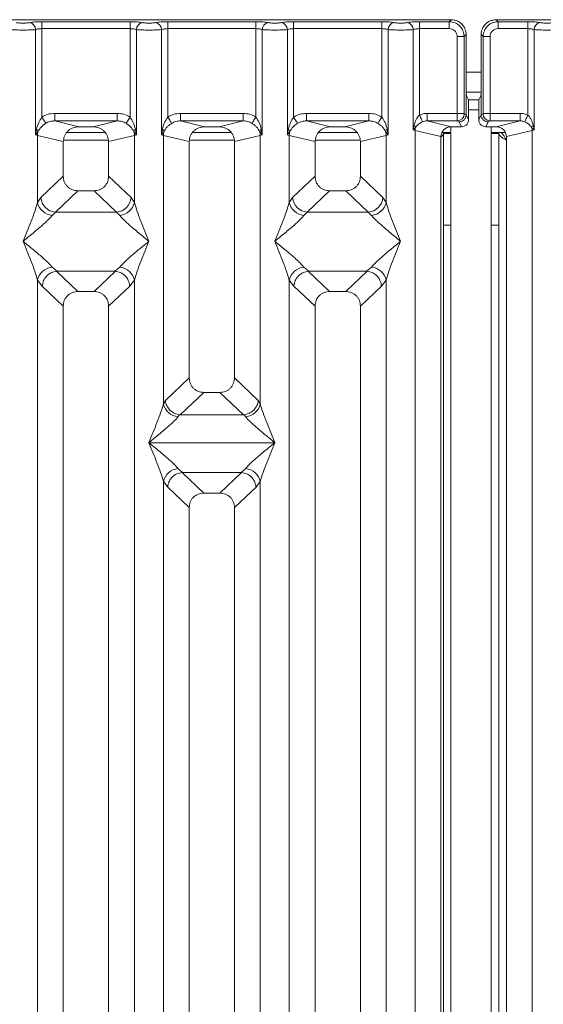
# Model space of a CAD drawing. Units: millimetres. Extents: x 5 to 415, y 5 to 292.
# Drawn here: x 81 to 90, y 117 to 133 of the extents above; entities that cross this region are included whole.
import ezdxf

# ---------------------------------------------------------------- set-up
doc = ezdxf.new("R2010")
doc.units = ezdxf.units.MM

msp = doc.modelspace()

# ---------------------------------------------------------------- linework, layer by layer
at = {"color": 7, "linetype": 'Continuous', "lineweight": 15}
for p, q in [((88.22637, 132.84316), (80.30278, 132.84316)), ((81.45138, 132.81042), (82.9111, 132.81042)), ((81.45138, 132.81042), (81.45138, 132.69489)), ((82.9111, 132.81042), (82.9111, 132.69489)), ((83.53471, 132.81042), (84.99443, 132.81042)), ((83.53471, 132.81042), (83.53471, 132.69489)), ((84.99443, 132.81042), (84.99443, 132.69489)), ((85.61804, 132.81042), (87.07777, 132.81042)), ((85.61804, 132.81042), (85.61804, 132.69489)), ((87.07777, 132.81042), (87.07777, 132.69489)), ((87.70138, 132.81042), (88.19363, 132.81042)), ((87.70138, 132.69489), (87.70138, 132.81042)), ((88.19363, 132.81042), (88.22637, 132.84316)), ((88.19363, 132.69489), (88.19363, 132.81042)), ((88.96945, 132.84316), (89.00218, 132.81042)), ((96.89303, 132.84316), (88.96945, 132.84316)), ((89.00218, 132.81042), (89.49443, 132.81042)), ((89.00218, 132.81042), (89.00218, 132.69489)), ((89.49443, 132.81042), (89.49443, 132.69489)), ((81.34744, 130.93947), (81.34744, 132.6798)), ((81.45138, 132.69489), (81.45138, 131.23139)), ((81.45138, 132.69489), (82.9111, 132.69489)), ((82.9111, 131.23139), (82.9111, 132.69489)), ((83.01504, 132.6798), (83.01504, 130.93947)), ((83.43078, 130.93947), (83.43078, 132.6798)), ((83.53471, 132.69489), (83.53471, 131.23139)), ((83.53471, 132.69489), (84.99443, 132.69489)), ((84.99443, 131.23139), (84.99443, 132.69489)), ((85.09837, 132.6798), (85.09837, 130.93947)), ((85.51411, 130.93947), (85.51411, 132.6798)), ((85.61804, 132.69489), (85.61804, 131.23139)), ((87.07777, 132.69489), (85.61804, 132.69489)), ((87.07777, 131.23139), (87.07777, 132.69489)), ((87.1817, 132.6798), (87.1817, 130.93947)), ((87.59744, 131.01977), (87.59744, 132.6798)), ((87.70138, 132.69489), (87.70138, 131.2656)), ((88.19363, 132.69489), (87.70138, 132.69489)), ((89.00218, 132.69489), (89.49443, 132.69489)), ((89.49443, 131.2656), (89.49443, 132.69489)), ((89.59837, 132.6798), (89.59837, 131.01977)), ((88.32567, 131.29305), (88.32567, 132.56286)), ((88.32567, 132.56286), (88.4412, 132.56286)), ((88.47393, 132.59559), (88.4412, 132.56286)), ((88.4412, 132.56286), (88.4412, 131.29305)), ((88.47393, 131.74878), (88.47393, 132.59559)), ((88.72188, 132.59559), (88.75461, 132.56286)), ((88.72188, 132.59559), (88.72188, 131.74878)), ((88.75461, 131.29305), (88.75461, 132.56286)), ((88.75461, 132.56286), (88.87014, 132.56286)), ((88.87014, 132.56286), (88.87014, 131.29305)), ((88.47393, 131.74878), (88.47393, 131.26984)), ((88.47531, 131.64355), (88.7205, 131.64355)), ((88.72188, 131.26984), (88.72188, 131.74878)), ((88.51129, 131.51855), (88.47935, 131.58252)), ((88.68452, 131.51855), (88.51129, 131.51855)), ((88.68452, 131.51855), (88.71646, 131.58252)), ((88.51467, 131.41464), (88.51467, 131.18826)), ((88.68114, 131.41464), (88.68114, 131.18826)), ((81.66421, 131.29305), (82.69827, 131.29305)), ((81.66421, 131.29305), (81.66421, 131.16836)), ((81.66421, 131.16836), (82.06133, 131.0716)), ((81.66421, 131.16836), (82.69827, 131.16836)), ((82.30115, 131.0716), (82.69827, 131.16836)), ((82.69827, 131.29305), (82.69827, 131.16836)), ((83.74754, 131.29305), (84.7816, 131.29305)), ((83.74754, 131.29305), (83.74754, 131.16836)), ((83.74754, 131.16836), (84.14466, 131.0716)), ((83.74754, 131.16836), (84.7816, 131.16836)), ((84.38448, 131.0716), (84.7816, 131.16836)), ((84.7816, 131.29305), (84.7816, 131.16836)), ((85.83087, 131.29305), (86.86494, 131.29305)), ((85.83087, 131.29305), (85.83087, 131.16836)), ((85.83087, 131.16836), (86.22799, 131.0716)), ((86.86494, 131.16836), (85.83087, 131.16836)), ((86.46782, 131.0716), (86.86494, 131.16836)), ((86.86494, 131.29305), (86.86494, 131.16836)), ((88.32567, 131.29305), (87.82918, 131.29305)), ((87.82918, 131.29305), (87.82918, 131.16836)), ((87.82918, 131.16836), (88.2263, 131.0716)), ((88.32676, 131.16836), (87.82918, 131.16836)), ((88.4412, 131.29305), (88.32567, 131.29305)), ((88.35755, 131.15304), (88.32676, 131.16836)), ((88.39822, 131.0716), (88.35755, 131.15304)), ((88.47393, 131.269), (88.44229, 131.28474)), ((88.47393, 131.269), (88.47393, 131.26984)), ((88.51467, 131.18826), (88.47393, 131.26984)), ((88.68114, 131.18826), (88.72188, 131.26984)), ((88.72188, 131.269), (88.75352, 131.28474)), ((88.72188, 131.26984), (88.72188, 131.269)), ((88.75461, 131.29305), (88.87014, 131.29305)), ((88.79759, 131.0716), (88.83826, 131.15304)), ((88.83826, 131.15304), (88.86905, 131.16836)), ((88.86905, 131.16836), (89.36663, 131.16836)), ((88.87014, 131.29305), (89.36663, 131.29305)), ((88.96952, 131.0716), (89.36663, 131.16836)), ((89.36663, 131.16836), (89.36663, 131.29305)), ((81.36288, 131.02862), (81.34744, 130.93947)), ((81.34744, 130.93947), (81.38965, 130.99565)), ((82.30115, 131.0716), (82.06133, 131.0716)), ((82.97283, 130.99565), (83.01504, 130.93947)), ((83.01504, 130.93947), (82.9996, 131.02862)), ((83.44621, 131.02862), (83.43078, 130.93947)), ((83.43078, 130.93947), (83.47298, 130.99565)), ((84.38448, 131.0716), (84.14466, 131.0716)), ((85.05616, 130.99565), (85.09837, 130.93947)), ((85.09837, 130.93947), (85.08293, 131.02862)), ((85.52955, 131.02862), (85.51411, 130.93947)), ((85.51411, 130.93947), (85.55631, 130.99565)), ((86.46782, 131.0716), (86.22799, 131.0716)), ((87.1395, 130.99565), (87.1817, 130.93947)), ((87.1817, 130.93947), (87.16626, 131.02862)), ((87.61252, 131.09704), (87.59744, 131.01977)), ((87.59744, 131.01977), (87.63783, 131.06043)), ((87.62987, 131.01163), (87.59744, 131.01977)), ((87.62987, 95.09135), (87.62987, 131.01163)), ((87.62987, 131.01163), (88.05624, 130.90773)), ((88.22262, 131.07156), (88.22262, 130.97689)), ((88.39822, 131.0716), (88.2263, 131.0716)), ((88.96952, 131.0716), (88.79759, 131.0716)), ((88.88929, 131.0716), (88.88929, 130.97689)), ((89.13957, 130.90773), (89.56594, 131.01163)), ((89.55798, 131.06043), (89.59837, 131.01977)), ((89.59837, 131.01977), (89.56594, 131.01163)), ((89.56594, 131.01163), (89.56594, 95.09135)), ((89.59837, 131.01977), (89.5833, 131.09704)), ((81.37987, 130.9297), (81.34744, 130.93947)), ((81.37987, 129.81837), (81.37987, 130.9297)), ((81.37987, 130.9297), (81.80624, 130.82581)), ((81.80624, 130.82581), (81.80624, 130.25245)), ((82.50128, 130.97689), (81.8612, 130.97689)), ((82.55624, 130.82581), (82.98261, 130.9297)), ((82.55624, 130.25245), (82.55624, 130.82581)), ((83.01504, 130.93947), (82.98261, 130.9297)), ((82.98261, 130.9297), (82.98261, 129.81837)), ((83.46321, 130.9297), (83.43078, 130.93947)), ((83.46321, 126.48715), (83.46321, 130.9297)), ((83.46321, 130.9297), (83.88957, 130.82581)), ((83.88957, 130.82581), (83.88957, 126.91662)), ((84.58461, 130.97689), (83.94453, 130.97689)), ((84.63957, 130.82581), (85.06594, 130.9297)), ((84.63957, 126.91662), (84.63957, 130.82581)), ((85.09837, 130.93947), (85.06594, 130.9297)), ((85.06594, 130.9297), (85.06594, 126.48715)), ((85.54654, 130.9297), (85.51411, 130.93947)), ((85.54654, 129.81837), (85.54654, 130.9297)), ((85.54654, 130.9297), (85.97291, 130.82581)), ((85.97291, 130.82581), (85.97291, 130.25245)), ((86.66794, 130.97689), (86.02786, 130.97689)), ((86.7229, 130.82581), (87.14927, 130.9297)), ((86.7229, 130.25245), (86.7229, 130.82581)), ((87.1817, 130.93947), (87.14927, 130.9297)), ((87.14927, 130.9297), (87.14927, 129.81837)), ((88.05624, 130.90773), (88.05624, 95.19523)), ((88.07193, 130.97689), (88.22262, 130.97689)), ((88.09762, 130.96022), (88.22262, 130.96022)), ((88.09762, 129.44468), (88.09762, 130.96022)), ((88.22262, 130.96022), (88.22262, 129.44468)), ((88.88929, 130.97689), (89.12309, 130.97689)), ((88.88929, 130.96022), (89.01429, 130.96022)), ((88.88929, 129.44468), (88.88929, 130.96022)), ((89.01429, 130.96022), (89.01429, 129.44468)), ((89.13957, 95.19523), (89.13957, 130.90773)), ((81.80624, 130.25245), (81.43469, 129.90018)), ((82.92779, 129.90018), (82.55624, 130.25245)), ((85.60136, 129.90018), (85.97291, 130.25245)), ((87.09445, 129.90018), (86.7229, 130.25245)), ((82.04749, 130.01213), (81.67499, 129.65895)), ((82.04749, 130.01213), (82.31498, 130.01213)), ((82.68749, 129.65895), (82.31498, 130.01213)), ((86.21416, 130.01213), (85.84166, 129.65895)), ((86.21416, 130.01213), (86.48165, 130.01213)), ((86.85415, 129.65895), (86.48165, 130.01213)), ((81.43469, 129.90018), (81.37987, 129.81837)), ((82.98261, 129.81837), (82.92779, 129.90018)), ((85.54654, 129.81837), (85.60136, 129.90018)), ((87.14927, 129.81837), (87.09445, 129.90018)), ((81.67499, 129.65895), (81.62017, 129.60441)), ((81.67499, 129.65895), (82.68749, 129.65895)), ((82.74231, 129.60441), (82.68749, 129.65895)), ((85.84166, 129.65895), (85.78684, 129.60441)), ((86.85415, 129.65895), (85.84166, 129.65895)), ((86.90897, 129.60441), (86.85415, 129.65895)), ((88.22262, 129.44468), (88.09762, 129.44468)), ((88.09762, 129.44468), (88.09762, 105.76855)), ((88.22262, 129.44468), (88.22262, 105.76855)), ((89.01429, 129.44468), (88.88929, 129.44468)), ((88.88929, 105.76855), (88.88929, 129.44468)), ((89.01429, 105.76855), (89.01429, 129.44468)), ((81.62017, 128.74857), (81.70314, 128.68085)), ((82.65934, 128.68085), (82.74231, 128.74857)), ((85.78684, 128.74857), (85.86981, 128.68085)), ((86.826, 128.68085), (86.90897, 128.74857)), ((81.70314, 128.68085), (81.69409, 128.68053)), ((81.69409, 128.68053), (82.04749, 128.34546)), ((81.70314, 128.68085), (82.65934, 128.68085)), ((82.31498, 128.34546), (82.66839, 128.68053)), ((82.66839, 128.68053), (82.65934, 128.68085)), ((85.86981, 128.68085), (85.86076, 128.68053)), ((85.86076, 128.68053), (86.21416, 128.34546)), ((85.86981, 128.68085), (86.826, 128.68085)), ((86.48165, 128.34546), (86.83505, 128.68053)), ((86.83505, 128.68053), (86.826, 128.68085)), ((81.37987, 115.60664), (81.37987, 128.53461)), ((81.37987, 128.53461), (81.45762, 128.43567)), ((81.45762, 128.43567), (81.80624, 128.10513)), ((82.55624, 128.10513), (82.90486, 128.43567)), ((82.90486, 128.43567), (82.98261, 128.53461)), ((82.98261, 128.53461), (82.98261, 115.60664)), ((85.54654, 115.60664), (85.54654, 128.53461)), ((85.54654, 128.53461), (85.62428, 128.43567)), ((85.97291, 128.10513), (85.62428, 128.43567)), ((86.7229, 128.10513), (87.07153, 128.43567)), ((87.07153, 128.43567), (87.14927, 128.53461)), ((87.14927, 128.53461), (87.14927, 115.60664)), ((82.31498, 128.34546), (82.04749, 128.34546)), ((86.48165, 128.34546), (86.21416, 128.34546)), ((81.80624, 128.10513), (81.80624, 113.87161)), ((82.55624, 113.87161), (82.55624, 128.10513)), ((85.97291, 128.10513), (85.97291, 113.87161)), ((86.7229, 113.87161), (86.7229, 128.10513)), ((83.88957, 126.91662), (83.49577, 126.54324)), ((85.03338, 126.54324), (84.63957, 126.91662)), ((84.13082, 126.67629), (83.74023, 126.30596)), ((84.13082, 126.67629), (84.39832, 126.67629)), ((84.78892, 126.30596), (84.39832, 126.67629)), ((83.46321, 126.48715), (83.49577, 126.54324)), ((85.06594, 126.48715), (85.03338, 126.54324)), ((83.73162, 126.30639), (83.7035, 126.27319)), ((83.74023, 126.30596), (83.73162, 126.30639)), ((84.78892, 126.30596), (83.74023, 126.30596)), ((84.79752, 126.30639), (84.78892, 126.30596)), ((84.82564, 126.27319), (84.79752, 126.30639)), ((83.2229, 125.84526), (83.22365, 125.84421)), ((83.22365, 125.84421), (83.2229, 125.84316)), ((85.30549, 125.84421), (83.22365, 125.84421)), ((85.30549, 125.84421), (85.30624, 125.84526)), ((85.30624, 125.84316), (85.30549, 125.84421)), ((83.7035, 125.41524), (83.77728, 125.35082)), ((83.77728, 125.35082), (83.77119, 125.3506)), ((83.77119, 125.3506), (84.13082, 125.00963)), ((83.77728, 125.35082), (84.75186, 125.35082)), ((84.39832, 125.00963), (84.75796, 125.3506)), ((84.75186, 125.35082), (84.82564, 125.41524)), ((84.75186, 125.35082), (84.75796, 125.3506)), ((83.46321, 100.9017), (83.46321, 125.20128)), ((83.46321, 125.20128), (83.53348, 125.10693)), ((84.99567, 125.10693), (85.06594, 125.20128)), ((85.06594, 125.20128), (85.06594, 100.9017)), ((83.53348, 125.10693), (83.88957, 124.7693)), ((84.39832, 125.00963), (84.13082, 125.00963)), ((84.63957, 124.7693), (84.99567, 125.10693)), ((83.88957, 124.7693), (83.88957, 101.33367)), ((84.63957, 101.33367), (84.63957, 124.7693))]:
    msp.add_line(p, q, dxfattribs=at)
at = {"color": 8, "linetype": 'Continuous', "lineweight": 15}
for p, q in [((88.47393, 131.97688), (88.72188, 131.97688)), ((88.51467, 131.35189), (88.68114, 131.35189)), ((81.81136, 130.85189), (82.55112, 130.85189)), ((83.89469, 130.85189), (84.63445, 130.85189)), ((85.97803, 130.85189), (86.71778, 130.85189)), ((89.13929, 130.85189), (89.13957, 130.85189)), ((89.13929, 105.76855), (89.13929, 130.85189))]:
    msp.add_line(p, q, dxfattribs=at)
at = {"color": 7, "linetype": 'Continuous', "lineweight": 15, "flags": 128}
for points in [[(81.45138, 131.23139), (81.46279, 131.21358), (81.47387, 131.19628), (81.4843, 131.18), (81.49379, 131.1652), (81.50205, 131.1523), (81.50885, 131.14169), (81.51399, 131.13368), (81.51733, 131.12846)], [(82.84515, 131.12846), (82.84849, 131.13368), (82.85363, 131.14169), (82.86043, 131.1523), (82.86869, 131.1652), (82.87817, 131.18), (82.88861, 131.19628), (82.89969, 131.21358), (82.9111, 131.23139)], [(83.53471, 131.23139), (83.54612, 131.21358), (83.5572, 131.19628), (83.56764, 131.18), (83.57712, 131.1652), (83.58538, 131.1523), (83.59218, 131.14169), (83.59732, 131.13368), (83.60066, 131.12846)], [(84.92849, 131.12846), (84.93182, 131.13368), (84.93696, 131.14169), (84.94376, 131.1523), (84.95202, 131.1652), (84.96151, 131.18), (84.97194, 131.19628), (84.98302, 131.21358), (84.99443, 131.23139)], [(85.61804, 131.23139), (85.62945, 131.21358), (85.64054, 131.19628), (85.65097, 131.18), (85.66045, 131.1652), (85.66871, 131.1523), (85.67551, 131.14169), (85.68065, 131.13368), (85.68399, 131.12846)], [(87.07777, 131.23139), (87.06636, 131.21358), (87.05527, 131.19628), (87.04484, 131.18), (87.03536, 131.1652), (87.0271, 131.1523), (87.0203, 131.14169), (87.01516, 131.13368), (87.01182, 131.12846)], [(87.75222, 131.15362), (87.74985, 131.15885), (87.74602, 131.16728), (87.74084, 131.17868), (87.73448, 131.19269), (87.72712, 131.20891), (87.71898, 131.22683), (87.71031, 131.24591), (87.70138, 131.2656)], [(89.49443, 131.2656), (89.4855, 131.24591), (89.47683, 131.22683), (89.46869, 131.20891), (89.46133, 131.19269), (89.45497, 131.17868), (89.44979, 131.16728), (89.44596, 131.15885), (89.44359, 131.15362)]]:
    msp.add_lwpolyline(points, dxfattribs=at)
at = {"color": 7, "linetype": 'Continuous', "lineweight": 15}
for centre, radius, start, end in [((81.22899, 132.67882), 0.11846, 0.472999, 79.568105), ((83.13349, 132.67883), 0.11846, 100.430435, 179.528462), ((83.31232, 132.67882), 0.11846, 0.473655, 79.567449), ((85.21682, 132.67883), 0.11846, 100.432105, 179.528237), ((85.39565, 132.67882), 0.11846, 0.473655, 79.567449), ((87.30016, 132.67882), 0.11846, 100.432551, 179.526345), ((87.47899, 132.67883), 0.11846, 0.471763, 79.567895), ((89.71682, 132.67882), 0.11846, 100.431895, 179.527001), ((88.325, 131.28563), 0.11729, 270.857893, 359.565459), ((88.87081, 131.28563), 0.11729, 180.435061, 269.141587), ((81.31311, 130.96087), 0.08407, 24.440908, 53.701302), ((81.64014, 130.92482), 0.26031, 164.211638, 178.926917), ((83.04939, 130.96085), 0.0841, 126.30661, 155.556383), ((82.72234, 130.92482), 0.26031, 1.073083, 15.788362), ((83.3964, 130.96083), 0.08412, 24.450317, 53.691894), ((83.72347, 130.92482), 0.26031, 164.211638, 178.926917), ((85.13271, 130.96087), 0.08408, 126.30305, 155.559942), ((84.80554, 130.9248), 0.26044, 1.076783, 15.784661), ((85.47974, 130.96083), 0.08412, 24.450317, 53.691894), ((85.80668, 130.92484), 0.26018, 164.207875, 178.930681), ((87.21604, 130.96087), 0.08408, 126.30305, 155.559942), ((86.88878, 130.92479), 0.26054, 1.079586, 15.781859), ((87.55823, 131.03244), 0.08438, 19.375768, 49.958733), ((87.8035, 131.00835), 0.17366, 162.549093, 178.919845), ((89.63756, 131.03245), 0.08436, 130.033198, 160.627043), ((89.39259, 131.0084), 0.17337, 1.066359, 17.464703), ((81.69714, 129.92131), 0.2633, 184.60367, 265.174699), ((82.66534, 129.92132), 0.2633, 274.826183, 355.395448), ((85.86381, 129.92132), 0.2633, 184.604852, 265.174109), ((86.832, 129.92132), 0.2633, 274.825891, 355.395148), ((81.64836, 129.87799), 0.27503, 192.520382, 264.116167), ((82.71411, 129.878), 0.27504, 275.884201, 347.47925), ((85.81503, 129.87799), 0.27503, 192.519765, 264.116783), ((86.88078, 129.878), 0.27504, 275.883856, 347.479007), ((81.64836, 128.47498), 0.27503, 95.883833, 167.479618), ((82.71411, 128.47498), 0.27504, 12.52075, 84.115799), ((85.81503, 128.47499), 0.27503, 95.883217, 167.480235), ((86.88078, 128.47498), 0.27504, 12.520993, 84.116144), ((83.7317, 126.54677), 0.27503, 192.519765, 264.116783), ((84.79745, 126.54677), 0.27503, 275.883542, 347.479321), ((83.7317, 125.14165), 0.27504, 95.884556, 167.478895), ((84.79744, 125.14164), 0.27504, 12.522019, 84.115118)]:
    msp.add_arc(centre, radius, start, end, dxfattribs=at)
msp.add_ellipse((88.22963, 130.90452), major_axis=(0.16885, -0.04114), ratio=0.95903453, start_param=1.8195928, end_param=3.37114505, dxfattribs=at)
for points, knots in [([(81.02871, 132.79532), (81.0354, 132.79411), (81.04875, 132.79168), (81.07615, 132.78907), (81.10677, 132.78736), (81.13954, 132.78682), (81.17235, 132.78735), (81.20295, 132.78907), (81.23039, 132.79167), (81.24374, 132.7941), (81.25044, 132.79532)], [0, 0, 0, 0, 0.12546248, 0.25045016, 0.37512662, 0.49999869, 0.62452154, 0.7495381, 0.87436119, 1, 1, 1, 1]), ([(81.25044, 132.79532), (81.26238, 132.79749), (81.28661, 132.80189), (81.33636, 132.80668), (81.3923, 132.80983), (81.43189, 132.81023), (81.45138, 132.81042)], [0, 0, 0, 0, 0.24695575, 0.50092946, 0.7544031, 1, 1, 1, 1]), ([(82.9111, 132.81042), (82.93058, 132.81023), (82.97018, 132.80983), (83.02612, 132.80668), (83.07587, 132.80189), (83.1001, 132.79749), (83.11204, 132.79532)], [0, 0, 0, 0, 0.24559721, 0.49906139, 0.75304394, 1, 1, 1, 1]), ([(83.11204, 132.79532), (83.11873, 132.79411), (83.13208, 132.79168), (83.15948, 132.78907), (83.1901, 132.78736), (83.22288, 132.78682), (83.25568, 132.78735), (83.28629, 132.78907), (83.31373, 132.79167), (83.32707, 132.7941), (83.33377, 132.79532)], [0, 0, 0, 0, 0.12545613, 0.25045135, 0.37512761, 0.49999007, 0.62452214, 0.7495385, 0.87436139, 1, 1, 1, 1]), ([(83.33377, 132.79532), (83.34571, 132.79749), (83.36994, 132.80189), (83.41969, 132.80668), (83.47564, 132.80983), (83.51523, 132.81023), (83.53471, 132.81042)], [0, 0, 0, 0, 0.24694854, 0.50093033, 0.75440352, 1, 1, 1, 1]), ([(84.99443, 132.81042), (85.01392, 132.81023), (85.05351, 132.80983), (85.10945, 132.80668), (85.1592, 132.80189), (85.18343, 132.79749), (85.19537, 132.79532)], [0, 0, 0, 0, 0.245598873, 0.49906478, 0.753049047, 1, 1, 1, 1]), ([(85.19537, 132.79532), (85.20206, 132.79411), (85.21542, 132.79168), (85.24282, 132.78907), (85.27343, 132.78736), (85.30621, 132.78682), (85.33902, 132.78735), (85.36962, 132.78907), (85.39706, 132.79167), (85.41041, 132.7941), (85.4171, 132.79532)], [0, 0, 0, 0, 0.12546165, 0.250456232, 0.375131859, 0.499993695, 0.624525131, 0.74953203, 0.874362025, 1, 1, 1, 1]), ([(85.4171, 132.79532), (85.42905, 132.79749), (85.45328, 132.80189), (85.50303, 132.80668), (85.55897, 132.80983), (85.59856, 132.81023), (85.61804, 132.81042)], [0, 0, 0, 0, 0.246950953, 0.50093522, 0.754401127, 1, 1, 1, 1]), ([(87.27871, 132.79532), (87.26676, 132.79749), (87.24253, 132.80189), (87.19278, 132.80668), (87.13684, 132.80983), (87.09725, 132.81023), (87.07777, 132.81042)], [0, 0, 0, 0, 0.246950953, 0.50093522, 0.754401127, 1, 1, 1, 1]), ([(87.50044, 132.79532), (87.49375, 132.79411), (87.4804, 132.79168), (87.45297, 132.78906), (87.42236, 132.78737), (87.38956, 132.78682), (87.35677, 132.78736), (87.32616, 132.78906), (87.29874, 132.79168), (87.28539, 132.79411), (87.27871, 132.79532)], [0, 0, 0, 0, 0.1255144, 0.25046739, 0.375394, 0.5000028, 0.62478618, 0.74953843, 0.87457354, 1, 1, 1, 1]), ([(87.50044, 132.79532), (87.51238, 132.79749), (87.53661, 132.80189), (87.58636, 132.80668), (87.6423, 132.80983), (87.68189, 132.81023), (87.70138, 132.81042)], [0, 0, 0, 0, 0.246950953, 0.50093522, 0.754401127, 1, 1, 1, 1]), ([(88.19363, 132.81042), (88.22683, 132.80628), (88.29146, 132.7982), (88.37188, 132.74111), (88.42897, 132.66068), (88.43705, 132.59605), (88.4412, 132.56286)], [0, 0, 0, 0, 0.25676236, 0.49999848, 0.74323631, 1, 1, 1, 1]), ([(88.47393, 132.59559), (88.47294, 132.61253), (88.47098, 132.64591), (88.45105, 132.70796), (88.40618, 132.77541), (88.33874, 132.82028), (88.27669, 132.8402), (88.24331, 132.84216), (88.22637, 132.84316)], [0, 0, 0, 0, 0.13080538, 0.25784235, 0.50000326, 0.74215354, 0.86918058, 1, 1, 1, 1]), ([(88.96945, 132.84316), (88.95251, 132.84216), (88.91912, 132.8402), (88.85707, 132.82028), (88.78963, 132.77541), (88.74476, 132.70796), (88.72483, 132.64591), (88.72287, 132.61253), (88.72188, 132.59559)], [0, 0, 0, 0, 0.13081944, 0.25784039, 0.49999602, 0.74215697, 0.86919395, 1, 1, 1, 1]), ([(88.75461, 132.56286), (88.75876, 132.59605), (88.76684, 132.66068), (88.82393, 132.74111), (88.90435, 132.7982), (88.96898, 132.80628), (89.00218, 132.81042)], [0, 0, 0, 0, 0.25676227, 0.50000236, 0.74322648, 1, 1, 1, 1]), ([(89.49443, 132.81042), (89.51392, 132.81023), (89.55351, 132.80983), (89.60945, 132.80668), (89.6592, 132.80189), (89.68343, 132.79749), (89.69538, 132.79532)], [0, 0, 0, 0, 0.2455969, 0.49907054, 0.75304425, 1, 1, 1, 1]), ([(89.69538, 132.79532), (89.70206, 132.79411), (89.71542, 132.79168), (89.74282, 132.78907), (89.77343, 132.78736), (89.80621, 132.78682), (89.83902, 132.78735), (89.86962, 132.78907), (89.89706, 132.79167), (89.91041, 132.7941), (89.9171, 132.79532)], [0, 0, 0, 0, 0.12545613, 0.25045135, 0.37512761, 0.49999007, 0.62452214, 0.7495385, 0.87436139, 1, 1, 1, 1]), ([(80.9317, 132.6798), (80.9452, 132.67852), (80.97161, 132.67601), (81.02475, 132.67343), (81.08136, 132.67184), (81.13957, 132.67128), (81.19779, 132.67184), (81.25439, 132.67343), (81.30753, 132.67601), (81.33395, 132.67852), (81.34744, 132.6798)], [0, 0, 0, 0, 0.1334027, 0.26118708, 0.38337938, 0.50000262, 0.61662585, 0.73881902, 0.86659921, 1, 1, 1, 1]), ([(81.34744, 132.6798), (81.35397, 132.68207), (81.3665, 132.68643), (81.39227, 132.69119), (81.42072, 132.6943), (81.44124, 132.69469), (81.45138, 132.69489)], [0, 0, 0, 0, 0.262106018, 0.503426863, 0.754744703, 1, 1, 1, 1]), ([(82.9111, 132.69489), (82.92123, 132.69469), (82.94176, 132.6943), (82.97021, 132.69119), (82.99598, 132.68643), (83.00851, 132.68207), (83.01504, 132.6798)], [0, 0, 0, 0, 0.24523345, 0.49657283, 0.7378873, 1, 1, 1, 1]), ([(83.01504, 132.6798), (83.02853, 132.67852), (83.05495, 132.67601), (83.10809, 132.67343), (83.16469, 132.67184), (83.22291, 132.67128), (83.28112, 132.67184), (83.33772, 132.67343), (83.39086, 132.67601), (83.41728, 132.67852), (83.43078, 132.6798)], [0, 0, 0, 0, 0.13340273, 0.26118715, 0.38337474, 0.499998, 0.6166263, 0.73881475, 0.86659917, 1, 1, 1, 1]), ([(83.43078, 132.6798), (83.4373, 132.68207), (83.44983, 132.68643), (83.4756, 132.69119), (83.50405, 132.6943), (83.52458, 132.69469), (83.53471, 132.69489)], [0, 0, 0, 0, 0.26209221, 0.50342853, 0.75474553, 1, 1, 1, 1]), ([(84.99443, 132.69489), (85.00457, 132.69469), (85.02509, 132.6943), (85.05354, 132.69119), (85.07931, 132.68643), (85.09184, 132.68207), (85.09837, 132.6798)], [0, 0, 0, 0, 0.24523427, 0.49657449, 0.7378735, 1, 1, 1, 1]), ([(85.09837, 132.6798), (85.11186, 132.67852), (85.13828, 132.67601), (85.19142, 132.67343), (85.24802, 132.67184), (85.30624, 132.67128), (85.36445, 132.67184), (85.42106, 132.67343), (85.4742, 132.67601), (85.50062, 132.67852), (85.51411, 132.6798)], [0, 0, 0, 0, 0.13340273, 0.26118715, 0.38337474, 0.499998, 0.6166263, 0.73881475, 0.86659917, 1, 1, 1, 1]), ([(85.51411, 132.6798), (85.52063, 132.68207), (85.53317, 132.68643), (85.55894, 132.69119), (85.58739, 132.6943), (85.60791, 132.69469), (85.61804, 132.69489)], [0, 0, 0, 0, 0.26209744, 0.50343857, 0.75476057, 1, 1, 1, 1]), ([(87.07777, 132.69489), (87.0879, 132.69469), (87.10842, 132.6943), (87.13687, 132.69119), (87.16264, 132.68643), (87.17518, 132.68207), (87.1817, 132.6798)], [0, 0, 0, 0, 0.24523802, 0.49656343, 0.73788241, 1, 1, 1, 1]), ([(87.59744, 132.6798), (87.58395, 132.67852), (87.55753, 132.67601), (87.50439, 132.67343), (87.44779, 132.67184), (87.38957, 132.67128), (87.33136, 132.67184), (87.27475, 132.67343), (87.22161, 132.67601), (87.1952, 132.67852), (87.1817, 132.6798)], [0, 0, 0, 0, 0.13339739, 0.26118172, 0.38337007, 0.49999828, 0.61661642, 0.73880781, 0.86659213, 1, 1, 1, 1]), ([(87.59744, 132.6798), (87.60397, 132.68207), (87.6165, 132.68643), (87.64227, 132.69119), (87.67072, 132.6943), (87.69124, 132.69469), (87.70138, 132.69489)], [0, 0, 0, 0, 0.26210664, 0.50344435, 0.75474412, 1, 1, 1, 1]), ([(88.32567, 132.56286), (88.32391, 132.57954), (88.32121, 132.60523), (88.30482, 132.63605), (88.28784, 132.65702), (88.26686, 132.67402), (88.23604, 132.69044), (88.21032, 132.69314), (88.19363, 132.69489)], [0, 0, 0, 0, 0.24032482, 0.37004947, 0.50000371, 0.62950076, 0.75965605, 1, 1, 1, 1]), ([(89.00218, 132.69489), (88.98549, 132.69314), (88.9598, 132.69044), (88.92898, 132.67404), (88.90802, 132.65706), (88.891, 132.63608), (88.87461, 132.60526), (88.8719, 132.57954), (88.87014, 132.56286)], [0, 0, 0, 0, 0.24034065, 0.37007454, 0.49999148, 0.6295095, 0.75967848, 1, 1, 1, 1]), ([(89.49443, 132.69489), (89.50457, 132.69469), (89.52509, 132.6943), (89.55354, 132.69119), (89.57931, 132.68643), (89.59184, 132.68207), (89.59837, 132.6798)], [0, 0, 0, 0, 0.24523345, 0.49657283, 0.7378873, 1, 1, 1, 1]), ([(89.59837, 132.6798), (89.61186, 132.67852), (89.63828, 132.67601), (89.69142, 132.67343), (89.74802, 132.67184), (89.80624, 132.67128), (89.86445, 132.67184), (89.92106, 132.67343), (89.9742, 132.67601), (90.00062, 132.67852), (90.01411, 132.6798)], [0, 0, 0, 0, 0.13340277, 0.26118722, 0.3833796, 0.49999786, 0.6166262, 0.73881468, 0.86659913, 1, 1, 1, 1]), ([(88.47935, 131.58252), (88.47865, 131.58604), (88.47721, 131.59335), (88.4754, 131.63249), (88.47416, 131.68696), (88.47401, 131.72867), (88.47393, 131.74878)], [0, 0, 0, 0, 0.24105649, 0.50009276, 0.75906083, 1, 1, 1, 1]), ([(88.72188, 131.74878), (88.7218, 131.72867), (88.72165, 131.68696), (88.72041, 131.63249), (88.7186, 131.59335), (88.71716, 131.58604), (88.71646, 131.58252)], [0, 0, 0, 0, 0.240939037, 0.499907044, 0.758943238, 1, 1, 1, 1]), ([(88.51467, 131.41464), (88.51463, 131.42721), (88.51453, 131.45328), (88.51376, 131.48732), (88.51262, 131.51178), (88.51172, 131.51635), (88.51129, 131.51855)], [0, 0, 0, 0, 0.2409167, 0.49989873, 0.75894519, 1, 1, 1, 1]), ([(88.68452, 131.51855), (88.68409, 131.51635), (88.68319, 131.51178), (88.68205, 131.48732), (88.68128, 131.45328), (88.68118, 131.42721), (88.68114, 131.41464)], [0, 0, 0, 0, 0.24105483, 0.50010132, 0.75908337, 1, 1, 1, 1]), ([(81.45138, 131.23139), (81.43205, 131.20168), (81.39082, 131.13832), (81.37257, 131.06668), (81.36288, 131.02862)], [0, 0, 0, 0, 0.468754933, 1, 1, 1, 1]), ([(81.45138, 131.23139), (81.48446, 131.24921), (81.55096, 131.28503), (81.62633, 131.29037), (81.66421, 131.29305)], [0, 0, 0, 0, 0.49741309, 1, 1, 1, 1]), ([(81.51733, 131.12846), (81.54018, 131.14017), (81.58638, 131.16383), (81.63808, 131.16684), (81.66421, 131.16836)], [0, 0, 0, 0, 0.49458339, 1, 1, 1, 1]), ([(82.69827, 131.29305), (82.73615, 131.29037), (82.81151, 131.28503), (82.87802, 131.24921), (82.9111, 131.23139)], [0, 0, 0, 0, 0.50259237, 1, 1, 1, 1]), ([(82.69827, 131.16836), (82.7244, 131.16684), (82.77609, 131.16383), (82.8223, 131.14017), (82.84515, 131.12846)], [0, 0, 0, 0, 0.50542443, 1, 1, 1, 1]), ([(82.9996, 131.02862), (82.9899, 131.06671), (82.97165, 131.13835), (82.93041, 131.20171), (82.9111, 131.23139)], [0, 0, 0, 0, 0.53163218, 1, 1, 1, 1]), ([(83.53471, 131.23139), (83.51538, 131.20168), (83.47415, 131.13832), (83.4559, 131.06668), (83.44621, 131.02862)], [0, 0, 0, 0, 0.468759382, 1, 1, 1, 1]), ([(83.53471, 131.23139), (83.56779, 131.24921), (83.6343, 131.28503), (83.70966, 131.29037), (83.74754, 131.29305)], [0, 0, 0, 0, 0.49740255, 1, 1, 1, 1]), ([(83.60066, 131.12846), (83.62351, 131.14017), (83.66972, 131.16383), (83.72141, 131.16684), (83.74754, 131.16836)], [0, 0, 0, 0, 0.49458339, 1, 1, 1, 1]), ([(84.7816, 131.29305), (84.81948, 131.29037), (84.89485, 131.28503), (84.96135, 131.24921), (84.99443, 131.23139)], [0, 0, 0, 0, 0.50259237, 1, 1, 1, 1]), ([(84.7816, 131.16836), (84.80773, 131.16684), (84.85943, 131.16383), (84.90563, 131.14017), (84.92849, 131.12846)], [0, 0, 0, 0, 0.505409195, 1, 1, 1, 1]), ([(85.08293, 131.02862), (85.07323, 131.06671), (85.05498, 131.13835), (85.01375, 131.20171), (84.99443, 131.23139)], [0, 0, 0, 0, 0.53163663, 1, 1, 1, 1]), ([(85.61804, 131.23139), (85.59871, 131.20168), (85.55748, 131.13832), (85.53924, 131.06668), (85.52955, 131.02862)], [0, 0, 0, 0, 0.46875646, 1, 1, 1, 1]), ([(85.61804, 131.23139), (85.65112, 131.24921), (85.71763, 131.28503), (85.793, 131.29037), (85.83087, 131.29305)], [0, 0, 0, 0, 0.49740763, 1, 1, 1, 1]), ([(85.68399, 131.12846), (85.70685, 131.14017), (85.75305, 131.16383), (85.80475, 131.16684), (85.83087, 131.16836)], [0, 0, 0, 0, 0.49458339, 1, 1, 1, 1]), ([(86.86494, 131.29305), (86.90281, 131.29037), (86.97818, 131.28503), (87.04469, 131.24921), (87.07777, 131.23139)], [0, 0, 0, 0, 0.50259237, 1, 1, 1, 1]), ([(86.86494, 131.16836), (86.89106, 131.16684), (86.94276, 131.16383), (86.98896, 131.14017), (87.01182, 131.12846)], [0, 0, 0, 0, 0.50541661, 1, 1, 1, 1]), ([(87.16626, 131.02862), (87.15656, 131.06671), (87.13832, 131.13835), (87.09708, 131.20171), (87.07777, 131.23139)], [0, 0, 0, 0, 0.53163663, 1, 1, 1, 1]), ([(87.70138, 131.2656), (87.69187, 131.25568), (87.67098, 131.23388), (87.63739, 131.1782), (87.62262, 131.13), (87.61252, 131.09704)], [0, 0, 0, 0, 0.20918011, 0.45937396, 1, 1, 1, 1]), ([(87.63783, 131.06043), (87.65231, 131.0791), (87.6738, 131.10681), (87.71554, 131.1361), (87.74028, 131.14792), (87.75222, 131.15362)], [0, 0, 0, 0, 0.51655013, 0.7668177, 1, 1, 1, 1]), ([(87.82918, 131.29305), (87.80707, 131.29188), (87.763, 131.28955), (87.72187, 131.27357), (87.70138, 131.2656)], [0, 0, 0, 0, 0.50179401, 1, 1, 1, 1]), ([(87.75222, 131.15362), (87.76365, 131.15775), (87.78854, 131.16674), (87.81492, 131.16779), (87.82918, 131.16836)], [0, 0, 0, 0, 0.4592576, 1, 1, 1, 1]), ([(88.32676, 131.16836), (88.32667, 131.16964), (88.3265, 131.17215), (88.32622, 131.18639), (88.32594, 131.21315), (88.32572, 131.25282), (88.32568, 131.28026), (88.32567, 131.29305)], [0, 0, 0, 0, 0.15186951, 0.29617045, 0.56075997, 0.79540475, 1, 1, 1, 1]), ([(88.47393, 131.269), (88.47221, 131.25427), (88.46959, 131.23182), (88.45491, 131.20495), (88.437, 131.18289), (88.41306, 131.16595), (88.38451, 131.15508), (88.36694, 131.15375), (88.35755, 131.15304)], [0, 0, 0, 0, 0.24226684, 0.36920825, 0.4996392, 0.70951472, 0.84478661, 1, 1, 1, 1]), ([(88.51467, 131.18826), (88.51311, 131.17358), (88.51071, 131.15093), (88.49621, 131.12374), (88.48118, 131.10518), (88.46265, 131.0901), (88.43551, 131.07558), (88.41287, 131.07316), (88.39822, 131.0716)], [0, 0, 0, 0, 0.23977924, 0.36991913, 0.50028825, 0.63036672, 0.76064931, 1, 1, 1, 1]), ([(88.4412, 131.29305), (88.44122, 131.292), (88.44125, 131.28992), (88.44149, 131.28727), (88.44185, 131.28532), (88.44214, 131.28494), (88.44229, 131.28474)], [0, 0, 0, 0, 0.25148253, 0.49612627, 0.74045173, 1, 1, 1, 1]), ([(88.79759, 131.0716), (88.78294, 131.07316), (88.76032, 131.07557), (88.73318, 131.0901), (88.71465, 131.10516), (88.69961, 131.12373), (88.68511, 131.15092), (88.6827, 131.17358), (88.68114, 131.18826)], [0, 0, 0, 0, 0.23935343, 0.3694061, 0.49970254, 0.62982689, 0.76021801, 1, 1, 1, 1]), ([(88.83826, 131.15304), (88.82887, 131.15375), (88.8113, 131.15508), (88.78275, 131.16595), (88.75881, 131.18289), (88.7409, 131.20495), (88.72621, 131.23181), (88.7236, 131.25426), (88.72188, 131.269)], [0, 0, 0, 0, 0.15521165, 0.29048164, 0.50036615, 0.63078697, 0.75768503, 1, 1, 1, 1]), ([(88.75461, 131.29305), (88.7546, 131.29198), (88.75457, 131.28989), (88.75431, 131.28724), (88.75396, 131.2853), (88.75367, 131.28493), (88.75352, 131.28474)], [0, 0, 0, 0, 0.25332983, 0.49872524, 0.74749629, 1, 1, 1, 1]), ([(88.87014, 131.29305), (88.87013, 131.28026), (88.8701, 131.25282), (88.86987, 131.21315), (88.86959, 131.18639), (88.86931, 131.17215), (88.86914, 131.16964), (88.86905, 131.16836)], [0, 0, 0, 0, 0.20459522, 0.43924005, 0.70382957, 0.84813049, 1, 1, 1, 1]), ([(89.49443, 131.2656), (89.47394, 131.27357), (89.43281, 131.28955), (89.38875, 131.29188), (89.36663, 131.29305)], [0, 0, 0, 0, 0.498215351, 1, 1, 1, 1]), ([(89.36663, 131.16836), (89.3809, 131.16779), (89.40727, 131.16674), (89.43216, 131.15775), (89.44359, 131.15362)], [0, 0, 0, 0, 0.54072842, 1, 1, 1, 1]), ([(89.44359, 131.15362), (89.45562, 131.14787), (89.48042, 131.13601), (89.5221, 131.1067), (89.54354, 131.07906), (89.55798, 131.06043)], [0, 0, 0, 0, 0.23498902, 0.48462659, 1, 1, 1, 1]), ([(89.5833, 131.09704), (89.57322, 131.12993), (89.55846, 131.17811), (89.5249, 131.2338), (89.50397, 131.25565), (89.49443, 131.2656)], [0, 0, 0, 0, 0.53951162, 0.79031657, 1, 1, 1, 1]), ([(81.38965, 130.99565), (81.40548, 131.02087), (81.42912, 131.05852), (81.47612, 131.1009), (81.50377, 131.1194), (81.51733, 131.12846)], [0, 0, 0, 0, 0.50870448, 0.75927612, 1, 1, 1, 1]), ([(82.06133, 131.0716), (82.02914, 131.06835), (81.97968, 131.06337), (81.92004, 131.03287), (81.87953, 131.00126), (81.84665, 130.96225), (81.81494, 130.90496), (81.80966, 130.85692), (81.80624, 130.82581)], [0, 0, 0, 0, 0.24447905, 0.37575588, 0.50603297, 0.63523843, 0.76382591, 1, 1, 1, 1]), ([(82.55624, 130.82581), (82.55282, 130.85691), (82.54754, 130.90494), (82.51584, 130.96225), (82.48296, 131.00124), (82.44245, 131.03287), (82.38281, 131.06336), (82.33333, 131.06835), (82.30115, 131.0716)], [0, 0, 0, 0, 0.23617336, 0.36466359, 0.49396753, 0.62413826, 0.75552793, 1, 1, 1, 1]), ([(82.84515, 131.12846), (82.85876, 131.11935), (82.88639, 131.10087), (82.93338, 131.05848), (82.95698, 131.02089), (82.97283, 130.99565)], [0, 0, 0, 0, 0.241836949, 0.490902156, 1, 1, 1, 1]), ([(83.47298, 130.99565), (83.48882, 131.02087), (83.51245, 131.05852), (83.55945, 131.1009), (83.58711, 131.1194), (83.60066, 131.12846)], [0, 0, 0, 0, 0.50870448, 0.75927612, 1, 1, 1, 1]), ([(84.14466, 131.0716), (84.11248, 131.06835), (84.06301, 131.06337), (84.00338, 131.03287), (83.96286, 131.00127), (83.92998, 130.96225), (83.89827, 130.90496), (83.89299, 130.85692), (83.88957, 130.82581)], [0, 0, 0, 0, 0.24447412, 0.37575166, 0.50603442, 0.63523649, 0.76382465, 1, 1, 1, 1]), ([(84.63957, 130.82581), (84.63615, 130.85691), (84.63087, 130.90494), (84.59918, 130.96225), (84.5663, 131.00124), (84.52578, 131.03287), (84.46614, 131.06336), (84.41667, 131.06835), (84.38448, 131.0716)], [0, 0, 0, 0, 0.23617336, 0.36466359, 0.49396753, 0.62413826, 0.75552793, 1, 1, 1, 1]), ([(84.92849, 131.12846), (84.9421, 131.11935), (84.96972, 131.10087), (85.01671, 131.05848), (85.04031, 131.02089), (85.05616, 130.99565)], [0, 0, 0, 0, 0.241836949, 0.490902156, 1, 1, 1, 1]), ([(85.55631, 130.99565), (85.57215, 131.02088), (85.59578, 131.05852), (85.64279, 131.1009), (85.67044, 131.1194), (85.68399, 131.12846)], [0, 0, 0, 0, 0.50869725, 0.75927664, 1, 1, 1, 1]), ([(86.22799, 131.0716), (86.19581, 131.06835), (86.14635, 131.06337), (86.08671, 131.03287), (86.04619, 131.00127), (86.01331, 130.96225), (85.98161, 130.90496), (85.97633, 130.85692), (85.97291, 130.82581)], [0, 0, 0, 0, 0.24447412, 0.37575166, 0.50603442, 0.63523649, 0.76382465, 1, 1, 1, 1]), ([(86.7229, 130.82581), (86.71948, 130.85691), (86.7142, 130.90494), (86.68251, 130.96225), (86.64963, 131.00125), (86.60912, 131.03287), (86.54948, 131.06337), (86.5, 131.06835), (86.46782, 131.0716)], [0, 0, 0, 0, 0.23617449, 0.36466533, 0.49396581, 0.62414214, 0.75552676, 1, 1, 1, 1]), ([(87.01182, 131.12846), (87.02543, 131.11935), (87.05306, 131.10087), (87.10005, 131.05849), (87.12365, 131.02089), (87.1395, 130.99565)], [0, 0, 0, 0, 0.24183495, 0.49090637, 1, 1, 1, 1]), ([(89.13957, 130.90773), (89.13729, 130.92848), (89.13378, 130.96049), (89.11264, 130.99869), (89.09073, 131.02469), (89.06371, 131.04577), (89.02396, 131.06611), (88.99097, 131.06943), (88.96952, 131.0716)], [0, 0, 0, 0, 0.23619763, 0.36464808, 0.49397513, 0.62411994, 0.75552626, 1, 1, 1, 1]), ([(88.09762, 130.95921), (88.09592, 130.95027), (88.09251, 130.93241), (88.07155, 130.91454), (88.06108, 130.90562)], [0, 0, 0, 0, 0.500662087, 1, 1, 1, 1]), ([(89.13929, 130.85189), (89.12291, 130.86083), (89.09015, 130.87872), (89.04883, 130.90555), (89.01993, 130.93238), (89.01617, 130.95027), (89.01429, 130.95921)], [0, 0, 0, 0, 0.2499992, 0.50000106, 0.74999817, 1, 1, 1, 1]), ([(89.03197, 130.97689), (89.04223, 130.97442), (89.06128, 130.96985), (89.08903, 130.93761), (89.11457, 130.89717), (89.13131, 130.86651), (89.13929, 130.85189)], [0, 0, 0, 0, 0.28629117, 0.53146276, 0.77653243, 1, 1, 1, 1]), ([(81.80624, 130.25245), (81.80937, 130.22169), (81.81416, 130.17458), (81.84389, 130.1182), (81.87466, 130.08028), (81.91274, 130.04963), (81.96936, 130.02), (82.01662, 130.01524), (82.04749, 130.01213)], [0, 0, 0, 0, 0.2422963, 0.3711044, 0.49936346, 0.62762103, 0.75681642, 1, 1, 1, 1]), ([(82.31498, 130.01213), (82.34585, 130.01524), (82.39311, 130.02), (82.44972, 130.04962), (82.4878, 130.08026), (82.51857, 130.1182), (82.54832, 130.17457), (82.55311, 130.22169), (82.55624, 130.25245)], [0, 0, 0, 0, 0.24317835, 0.37226859, 0.50063648, 0.62879358, 0.75770247, 1, 1, 1, 1]), ([(85.97291, 130.25245), (85.97604, 130.22169), (85.98083, 130.17459), (86.01056, 130.1182), (86.04133, 130.08028), (86.07941, 130.04963), (86.13602, 130.02), (86.18329, 130.01524), (86.21416, 130.01213)], [0, 0, 0, 0, 0.24229718, 0.37110274, 0.49936227, 0.6276203, 0.75682201, 1, 1, 1, 1]), ([(86.48165, 130.01213), (86.51252, 130.01524), (86.55977, 130.02), (86.61638, 130.04962), (86.65446, 130.08026), (86.68524, 130.1182), (86.71499, 130.17457), (86.71978, 130.22169), (86.7229, 130.25245)], [0, 0, 0, 0, 0.24317864, 0.37226904, 0.50063708, 0.62879434, 0.75770338, 1, 1, 1, 1]), ([(81.13957, 129.17649), (81.18481, 129.28764), (81.25269, 129.4544), (81.33688, 129.67192), (81.36555, 129.7696), (81.37987, 129.81837)], [0, 0, 0, 0, 0.50021549, 0.75045766, 1, 1, 1, 1]), ([(82.98261, 129.81837), (82.99692, 129.7696), (83.0256, 129.67192), (83.10979, 129.4544), (83.17766, 129.28764), (83.2229, 129.17649)], [0, 0, 0, 0, 0.24954234, 0.49978451, 1, 1, 1, 1]), ([(85.30624, 129.17649), (85.35148, 129.28764), (85.41936, 129.4544), (85.50354, 129.67192), (85.53222, 129.7696), (85.54654, 129.81837)], [0, 0, 0, 0, 0.50021613, 0.75045798, 1, 1, 1, 1]), ([(87.14927, 129.81837), (87.16359, 129.7696), (87.19227, 129.67192), (87.27645, 129.4544), (87.34433, 129.28764), (87.38957, 129.17649)], [0, 0, 0, 0, 0.24954135, 0.49978342, 1, 1, 1, 1]), ([(81.62017, 129.60441), (81.60908, 129.59044), (81.59179, 129.56865), (81.55901, 129.53518), (81.52342, 129.50071), (81.47353, 129.45537), (81.40523, 129.39599), (81.32654, 129.3299), (81.23616, 129.25543), (81.17359, 129.20429), (81.13957, 129.17649)], [0, 0, 0, 0, 0.11589271, 0.18066251, 0.25040368, 0.36705161, 0.5001466, 0.65879536, 0.81452185, 1, 1, 1, 1]), ([(83.2229, 129.17649), (83.18889, 129.20428), (83.12632, 129.25541), (83.03593, 129.3299), (82.95728, 129.39598), (82.88886, 129.45541), (82.82927, 129.50975), (82.77759, 129.56018), (82.75348, 129.59041), (82.74231, 129.60441)], [0, 0, 0, 0, 0.18549379, 0.34125164, 0.49992669, 0.63303501, 0.74970624, 0.88408621, 1, 1, 1, 1]), ([(85.78684, 129.60441), (85.77575, 129.59044), (85.75846, 129.56865), (85.72567, 129.53518), (85.69009, 129.50071), (85.6402, 129.45537), (85.57189, 129.39599), (85.49321, 129.3299), (85.40282, 129.25543), (85.34025, 129.20429), (85.30624, 129.17649)], [0, 0, 0, 0, 0.11589399, 0.18066176, 0.25040277, 0.36705274, 0.50014499, 0.65879342, 0.81452224, 1, 1, 1, 1]), ([(87.38957, 129.17649), (87.35556, 129.20428), (87.29299, 129.25541), (87.2026, 129.3299), (87.12395, 129.39598), (87.05553, 129.45541), (86.99593, 129.50975), (86.94426, 129.56018), (86.92014, 129.59041), (86.90897, 129.60441)], [0, 0, 0, 0, 0.18549334, 0.34125081, 0.49992807, 0.63303361, 0.74970684, 0.88408649, 1, 1, 1, 1]), ([(81.37987, 128.53461), (81.36555, 128.58338), (81.33688, 128.68105), (81.25269, 128.89857), (81.18481, 129.06533), (81.13957, 129.17649)], [0, 0, 0, 0, 0.24954234, 0.49978451, 1, 1, 1, 1]), ([(81.13957, 129.17649), (81.17359, 129.14869), (81.23616, 129.09756), (81.32654, 129.02307), (81.4052, 128.957), (81.47361, 128.89757), (81.53321, 128.84323), (81.58489, 128.79281), (81.609, 128.76257), (81.62017, 128.74857)], [0, 0, 0, 0, 0.18549124, 0.34124921, 0.49992698, 0.63303541, 0.74970673, 0.88407882, 1, 1, 1, 1]), ([(82.74231, 128.74857), (82.7534, 128.76254), (82.77068, 128.78433), (82.80347, 128.81779), (82.83906, 128.85227), (82.88895, 128.89761), (82.95725, 128.95698), (83.03594, 129.02308), (83.12631, 129.09756), (83.18889, 129.14869), (83.2229, 129.17649)], [0, 0, 0, 0, 0.11589271, 0.18066251, 0.25040367, 0.3670516, 0.50014658, 0.65879275, 0.8145307, 1, 1, 1, 1]), ([(83.2229, 129.17649), (83.17766, 129.06533), (83.10979, 128.89857), (83.0256, 128.68105), (82.99692, 128.58338), (82.98261, 128.53461)], [0, 0, 0, 0, 0.50021549, 0.75045766, 1, 1, 1, 1]), ([(85.54654, 128.53461), (85.53222, 128.58338), (85.50354, 128.68105), (85.41936, 128.89857), (85.35148, 129.06533), (85.30624, 129.17649)], [0, 0, 0, 0, 0.24954202, 0.49978387, 1, 1, 1, 1]), ([(85.30624, 129.17649), (85.34025, 129.14869), (85.40283, 129.09756), (85.49321, 129.02307), (85.57186, 128.957), (85.64028, 128.89757), (85.69988, 128.84323), (85.75156, 128.79281), (85.77567, 128.76257), (85.78684, 128.74857)], [0, 0, 0, 0, 0.18549347, 0.34125105, 0.49992842, 0.63303405, 0.74970736, 0.88407911, 1, 1, 1, 1]), ([(86.90897, 128.74857), (86.92006, 128.76254), (86.93735, 128.78432), (86.97014, 128.81779), (87.00572, 128.85227), (87.05561, 128.89761), (87.12392, 128.95698), (87.20261, 129.02308), (87.29298, 129.09756), (87.35556, 129.14869), (87.38957, 129.17649)], [0, 0, 0, 0, 0.115894, 0.18066176, 0.25040279, 0.36705276, 0.50014501, 0.65879345, 0.81453108, 1, 1, 1, 1]), ([(87.38957, 129.17649), (87.34433, 129.06533), (87.27645, 128.89857), (87.19227, 128.68105), (87.16359, 128.58338), (87.14927, 128.53461)], [0, 0, 0, 0, 0.50021658, 0.75045865, 1, 1, 1, 1]), ([(81.69409, 128.68053), (81.66552, 128.67536), (81.6055, 128.66452), (81.52861, 128.60755), (81.47268, 128.52764), (81.46264, 128.46635), (81.45762, 128.43567)], [0, 0, 0, 0, 0.23800431, 0.49984528, 0.74962999, 1, 1, 1, 1]), ([(82.90486, 128.43567), (82.9024, 128.45543), (82.89784, 128.49199), (82.87354, 128.54991), (82.82947, 128.6111), (82.75685, 128.66454), (82.69692, 128.67537), (82.66839, 128.68053)], [0, 0, 0, 0, 0.16170508, 0.29920119, 0.50091665, 0.7623702, 1, 1, 1, 1]), ([(85.62428, 128.43567), (85.62931, 128.46635), (85.63934, 128.52764), (85.69528, 128.60755), (85.77217, 128.66452), (85.83218, 128.67536), (85.86076, 128.68053)], [0, 0, 0, 0, 0.25036781, 0.50015187, 0.76200334, 1, 1, 1, 1]), ([(87.07153, 128.43567), (87.06906, 128.45543), (87.0645, 128.49199), (87.04021, 128.54991), (86.99613, 128.6111), (86.92352, 128.66454), (86.86359, 128.67537), (86.83505, 128.68053)], [0, 0, 0, 0, 0.16170311, 0.29919852, 0.50091294, 0.76236514, 1, 1, 1, 1]), ([(82.04749, 128.34546), (82.01663, 128.34235), (81.96937, 128.33758), (81.91275, 128.30798), (81.87469, 128.27732), (81.84389, 128.2394), (81.81416, 128.18301), (81.80937, 128.13589), (81.80624, 128.10513)], [0, 0, 0, 0, 0.24318235, 0.37225936, 0.50063737, 0.62877696, 0.75770492, 1, 1, 1, 1]), ([(82.55624, 128.10513), (82.55311, 128.13589), (82.54832, 128.183), (82.51859, 128.23938), (82.48781, 128.2773), (82.44973, 128.30796), (82.39312, 128.33758), (82.34585, 128.34235), (82.31498, 128.34546)], [0, 0, 0, 0, 0.24229645, 0.37110462, 0.49936377, 0.62762141, 0.75682274, 1, 1, 1, 1]), ([(86.21416, 128.34546), (86.18329, 128.34235), (86.13604, 128.33758), (86.07942, 128.30798), (86.04135, 128.27732), (86.01056, 128.2394), (85.98083, 128.18301), (85.97604, 128.13589), (85.97291, 128.10513)], [0, 0, 0, 0, 0.24317723, 0.37225495, 0.50063877, 0.62877492, 0.75770358, 1, 1, 1, 1]), ([(86.7229, 128.10513), (86.71978, 128.13589), (86.71499, 128.183), (86.68525, 128.23938), (86.65448, 128.2773), (86.6164, 128.30796), (86.55979, 128.33758), (86.51252, 128.34235), (86.48165, 128.34546)], [0, 0, 0, 0, 0.24229554, 0.37110387, 0.49936317, 0.62762097, 0.75682244, 1, 1, 1, 1]), ([(83.88957, 126.91662), (83.8927, 126.88586), (83.89749, 126.83875), (83.92722, 126.78237), (83.958, 126.74445), (83.99608, 126.71379), (84.05269, 126.68417), (84.09996, 126.6794), (84.13082, 126.67629)], [0, 0, 0, 0, 0.24229769, 0.37110652, 0.49936632, 0.62761951, 0.75682149, 1, 1, 1, 1]), ([(84.39832, 126.67629), (84.42919, 126.6794), (84.47644, 126.68416), (84.53305, 126.71379), (84.57113, 126.74443), (84.60191, 126.78236), (84.63166, 126.83874), (84.63645, 126.88586), (84.63957, 126.91662)], [0, 0, 0, 0, 0.24317835, 0.37226859, 0.50063648, 0.62879358, 0.75770247, 1, 1, 1, 1]), ([(83.2229, 125.84526), (83.26815, 125.95642), (83.33602, 126.12318), (83.42021, 126.3407), (83.44889, 126.43838), (83.46321, 126.48715)], [0, 0, 0, 0, 0.50021613, 0.75045798, 1, 1, 1, 1]), ([(83.73162, 126.30639), (83.70434, 126.31193), (83.64555, 126.32386), (83.56939, 126.37898), (83.51287, 126.4559), (83.50147, 126.51411), (83.49577, 126.54324)], [0, 0, 0, 0, 0.23201166, 0.49987868, 0.74976414, 1, 1, 1, 1]), ([(85.03338, 126.54324), (85.02769, 126.51416), (85.01633, 126.45603), (84.96832, 126.39044), (84.91878, 126.34983), (84.86532, 126.31972), (84.82392, 126.31158), (84.79752, 126.30639)], [0, 0, 0, 0, 0.24989581, 0.49943779, 0.64823516, 0.77566768, 1, 1, 1, 1]), ([(85.06594, 126.48715), (85.08026, 126.43838), (85.10894, 126.3407), (85.19312, 126.12318), (85.261, 125.95642), (85.30624, 125.84526)], [0, 0, 0, 0, 0.24954234, 0.49978451, 1, 1, 1, 1]), ([(83.7035, 126.27319), (83.69241, 126.25921), (83.67512, 126.23743), (83.64234, 126.20396), (83.60675, 126.16948), (83.55686, 126.12416), (83.48856, 126.06478), (83.40988, 125.99867), (83.31949, 125.9242), (83.25692, 125.87306), (83.2229, 125.84526)], [0, 0, 0, 0, 0.11589393, 0.18066166, 0.25040264, 0.3670419, 0.50013654, 0.6587936, 0.81452234, 1, 1, 1, 1]), ([(85.30624, 125.84526), (85.27223, 125.87306), (85.20965, 125.92419), (85.11926, 125.99868), (85.04062, 126.06476), (84.97219, 126.12419), (84.9126, 126.17853), (84.86092, 126.22895), (84.83681, 126.25918), (84.82564, 126.27319)], [0, 0, 0, 0, 0.18549337, 0.34125086, 0.49993686, 0.63303384, 0.7497048, 0.88408647, 1, 1, 1, 1]), ([(83.46321, 125.20128), (83.44889, 125.25005), (83.42021, 125.34772), (83.33602, 125.56524), (83.26815, 125.732), (83.2229, 125.84316)], [0, 0, 0, 0, 0.24954202, 0.49978387, 1, 1, 1, 1]), ([(83.2229, 125.84316), (83.25692, 125.81536), (83.31948, 125.76422), (83.40988, 125.68974), (83.48852, 125.62366), (83.55695, 125.56424), (83.61655, 125.5099), (83.66822, 125.45947), (83.69234, 125.42924), (83.7035, 125.41524)], [0, 0, 0, 0, 0.18550212, 0.34125074, 0.49993665, 0.63303603, 0.74970693, 0.88408653, 1, 1, 1, 1]), ([(84.82564, 125.41524), (84.83673, 125.42921), (84.85402, 125.451), (84.88681, 125.48446), (84.92239, 125.51894), (84.97228, 125.56426), (85.04059, 125.62364), (85.11926, 125.68975), (85.20965, 125.76422), (85.27223, 125.81536), (85.30624, 125.84316)], [0, 0, 0, 0, 0.115894, 0.18066366, 0.25040468, 0.36704401, 0.50013626, 0.65879341, 0.81452223, 1, 1, 1, 1]), ([(85.30624, 125.84316), (85.261, 125.732), (85.19312, 125.56524), (85.10894, 125.34772), (85.08026, 125.25005), (85.06594, 125.20128)], [0, 0, 0, 0, 0.50021549, 0.75045766, 1, 1, 1, 1]), ([(83.77119, 125.3506), (83.74262, 125.34548), (83.68262, 125.3347), (83.612, 125.28316), (83.56809, 125.22482), (83.54182, 125.16776), (83.53646, 125.12864), (83.53348, 125.10693)], [0, 0, 0, 0, 0.23780734, 0.49937729, 0.67862213, 0.82165124, 1, 1, 1, 1]), ([(84.99567, 125.10693), (84.99269, 125.12865), (84.98733, 125.16777), (84.96105, 125.22482), (84.91715, 125.28316), (84.84653, 125.3347), (84.78653, 125.34547), (84.75796, 125.3506)], [0, 0, 0, 0, 0.17837689, 0.32138464, 0.50062202, 0.76219821, 1, 1, 1, 1]), ([(84.13082, 125.00963), (84.09996, 125.00651), (84.05271, 125.00175), (83.99609, 124.97214), (83.95802, 124.94149), (83.92723, 124.90357), (83.8975, 124.84718), (83.8927, 124.80006), (83.88957, 124.7693)], [0, 0, 0, 0, 0.24317746, 0.3722553, 0.50063414, 0.62877456, 0.75770335, 1, 1, 1, 1]), ([(84.63957, 124.7693), (84.63644, 124.80006), (84.63165, 124.84717), (84.60192, 124.90355), (84.57115, 124.94147), (84.53307, 124.97213), (84.47645, 125.00175), (84.42919, 125.00652), (84.39832, 125.00963)], [0, 0, 0, 0, 0.24229645, 0.37110462, 0.49936377, 0.62762141, 0.75682274, 1, 1, 1, 1])]:
    msp.add_open_spline(points, degree=3, knots=knots, dxfattribs=at)

doc.saveas('drawing.dxf')
